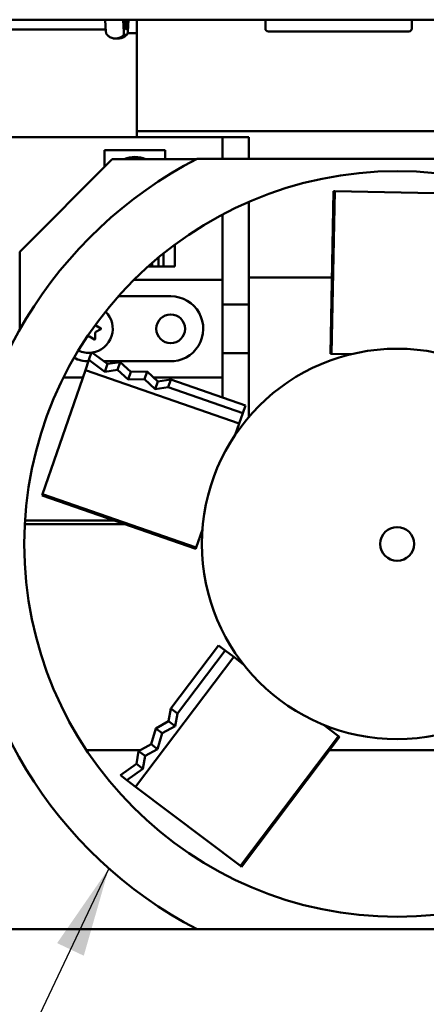
# Model space of a CAD drawing. Units: inches. Extents: x 0.9 to 76.1, y 0.9 to 58.6.
# Drawn here: x 16 to 19.2, y 20.8 to 28.3 of the extents above; entities that cross this region are included whole.
import ezdxf

# ---------------------------------------------------------------- set-up
doc = ezdxf.new("R2010")
doc.units = ezdxf.units.IN
doc.header["$LTSCALE"] = 7
doc.header["$MEASUREMENT"] = 0
for name, color, linetype, lineweight in [('Dimension (ANSI)', 7, 'Continuous', 25), ('Symbol (ANSI)', 7, 'Continuous', 25), ('Visible (ANSI)', 7, 'Continuous', 50)]:
    doc.layers.add(name, color=color, linetype=linetype, lineweight=lineweight)
doc.styles.add('Note Text (ANSI)', font='tahoma.ttf')
doc.dimstyles.new('Default (ANSI)', dxfattribs={"dimscale": 7, "dimtxt": 0.12, "dimasz": 0.098425, "dimexe": 0.125, "dimexo": 0.0625, "dimgap": 0.031496, "dimtad": 0, "dimtih": 1, "dimtoh": 1, "dimrnd": 1e-08, "dimzin": 4, "dimdsep": 46, "dimtxsty": 'Note Text (ANSI)', "dimcen": 0.09, "dimdle": 0.393701, "dimclrd": 256, "dimclre": 256, "dimclrt": 256, "dimadec": 0, "dimazin": 1, "dimtfac": 1, "dimtofl": 0, "dimtmove": 0, "dimatfit": 3, "dimfxl": 1, "dimtolj": 1, "dimtzin": 4, "dimlwd": -1, "dimlwe": -1, "dimarcsym": 0})
doc.dimstyles.new('Default (ANSI)$7', dxfattribs={"dimscale": 7, "dimtxt": 0.12, "dimasz": 0.098425, "dimexe": 0.125, "dimexo": 0.0625, "dimgap": 0.031496, "dimtad": 0, "dimtih": 1, "dimtoh": 1, "dimrnd": 1e-08, "dimzin": 4, "dimdsep": 46, "dimtxsty": 'Note Text (ANSI)', "dimcen": 0.09, "dimdle": 0.393701, "dimclrd": 256, "dimclre": 256, "dimclrt": 256, "dimadec": 0, "dimazin": 1, "dimtfac": 1, "dimtofl": 0, "dimtmove": 0, "dimatfit": 3, "dimfxl": 1, "dimtolj": 1, "dimtzin": 4, "dimlwd": -1, "dimlwe": -1, "dimarcsym": 0})

# ---------------------------------------------------------------- blocks, each defined once
blk = doc.blocks.new('*D29')
at = {"layer": 'Defpoints', "color": 0, "transparency": 16777216}
for p in [(18.9374, 24.2901), (26.0487, 24.2901), (22.5047, 21.3301)]:
    blk.add_point(p, dxfattribs=at)
at = {"layer": 'Dimension (ANSI)', "transparency": 16777216}
for p, q in [((19.3749, 24.2901), (26.9237, 24.2901)), ((26.0487, 23.6011), (26.0487, 22.0191)), ((22.9422, 21.3301), (26.9237, 21.3301)), ((26.0487, 21.3301), (26.0487, 20.0121)), ((26.0487, 20.0121), (25.3597, 20.0121))]:
    blk.add_line(p, q, dxfattribs=at)
for points in [[(25.9338, 23.6011), (26.1635, 23.6011), (26.0487, 24.2901)], [(25.9338, 22.0191), (26.1635, 22.0191), (26.0487, 21.3301)]]:
    blk.add_solid(points, dxfattribs=at)
at = {"layer": 'Dimension (ANSI)', "transparency": 16777216, "insert": (22.9966, 20.4496), "char_height": 0.84, "attachment_point": 1, "style": 'Note Text (ANSI)'}
blk.add_mtext('\\A1;2.96', dxfattribs=at)

msp = doc.modelspace()

# ---------------------------------------------------------------- linework, layer by layer
at = {"layer": 'Visible (ANSI)'}
for p, q in [((7.0377, 28.3179), (22.0355, 28.3179)), ((16.6944, 28.3179), (16.7004, 28.2231)), ((16.8323, 28.3179), (16.8382, 28.2231)), ((16.8367, 28.2542), (16.8348, 28.3179)), ((16.8549, 28.3179), (16.8462, 28.256)), ((16.8691, 28.3179), (16.8591, 28.256)), ((16.8673, 28.2267), (16.873, 28.3179)), ((16.8705, 28.3179), (16.8686, 28.2542)), ((16.9374, 28.2132), (16.9374, 28.3179)), ((17.9252, 28.3179), (17.9252, 28.2499)), ((19.0502, 28.3179), (19.0502, 28.2499)), ((14.1127, 28.2432), (16.6127, 28.2432)), ((16.6991, 28.2432), (16.6127, 28.2432)), ((16.8462, 28.256), (16.8366, 28.256)), ((16.8591, 28.256), (16.8462, 28.256)), ((17.9482, 28.2269), (18.7846, 28.2269)), ((18.7846, 28.2269), (19.0272, 28.2269)), ((16.7742, 28.1731), (16.7933, 28.1731)), ((16.8586, 28.2003), (16.8395, 28.2003)), ((16.9374, 28.2132), (16.8659, 28.2132)), ((16.9374, 28.2132), (16.9374, 27.4157)), ((19.6927, 27.4626), (16.9374, 27.4626)), ((13.1187, 27.4157), (17.5957, 27.4157)), ((17.7967, 27.4157), (17.5957, 27.4157)), ((17.5957, 27.4157), (17.5957, 27.2501)), ((17.7967, 27.2501), (17.7967, 27.4157)), ((17.156, 27.3157), (16.6899, 27.3157)), ((16.6899, 27.1875), (16.6899, 27.3157)), ((17.156, 27.2451), (17.156, 27.3157)), ((16.0375, 26.5351), (16.7475, 27.2451)), ((16.7475, 27.2451), (17.3925, 27.2451)), ((17.9686, 27.2501), (17.4021, 27.2501)), ((19.9062, 27.2501), (17.9686, 27.2501)), ((18.4479, 26.9999), (18.4241, 25.7501)), ((18.4579, 26.9997), (18.4342, 25.7499)), ((18.4479, 26.9999), (18.4579, 26.9997)), ((18.4579, 26.9997), (19.4667, 26.9805)), ((17.7967, 26.9177), (17.7967, 26.1307)), ((17.5957, 26.8209), (17.5957, 26.1307)), ((17.2291, 26.4207), (17.2291, 26.5895)), ((17.2291, 26.4207), (17.2291, 26.5895)), ((17.2292, 26.4207), (17.2292, 26.5895)), ((16.0375, 25.9361), (16.0375, 26.5351)), ((17.1028, 26.4207), (17.1028, 26.49)), ((17.143, 26.5229), (17.143, 26.4207)), ((17.0228, 26.4207), (17.0551, 26.4207)), ((17.0551, 26.4207), (17.0551, 26.4493)), ((17.0668, 26.4207), (17.0551, 26.4207)), ((17.0668, 26.4207), (17.1028, 26.4207)), ((17.1028, 26.4207), (17.143, 26.4207)), ((17.2291, 26.4207), (17.143, 26.4207)), ((17.2291, 26.4207), (17.2292, 26.4207)), ((17.2291, 26.4207), (17.2291, 26.4207)), ((17.2292, 26.4207), (17.2292, 26.4207)), ((18.4353, 26.3371), (17.7967, 26.3371)), ((16.9145, 26.3182), (17.5957, 26.3182)), ((16.7965, 26.1932), (17.1977, 26.1932)), ((17.5957, 26.1307), (17.7967, 26.1307)), ((17.5957, 25.7552), (17.5957, 26.1307)), ((17.7967, 26.1307), (17.7967, 25.7552)), ((16.6225, 25.9679), (16.6607, 25.9458)), ((16.5617, 25.8834), (16.554, 25.879)), ((16.612, 25.8614), (16.5737, 25.8834)), ((16.6165, 25.9081), (16.6165, 25.864)), ((16.6607, 25.9406), (16.6225, 25.9185)), ((16.5696, 25.704), (16.5902, 25.7634)), ((16.5902, 25.7634), (16.7117, 25.673)), ((17.5957, 25.7552), (17.5957, 25.4154)), ((17.7967, 25.7552), (17.5957, 25.7552)), ((17.7967, 25.7552), (17.7967, 25.2642)), ((18.4241, 25.7501), (18.4342, 25.7499)), ((18.4342, 25.7499), (18.581, 25.7471)), ((16.5422, 25.6249), (16.5696, 25.704)), ((16.6911, 25.6136), (16.5696, 25.704)), ((17.1886, 25.6934), (16.6843, 25.6934)), ((16.7117, 25.673), (16.6911, 25.6136)), ((16.7117, 25.673), (16.8104, 25.6872)), ((16.8104, 25.6872), (16.7899, 25.6278)), ((16.8104, 25.6872), (16.8908, 25.6127)), ((16.2123, 24.6714), (16.5422, 25.6249)), ((16.5422, 25.6249), (17.7235, 25.2161)), ((16.7899, 25.6278), (16.6911, 25.6136)), ((16.8703, 25.5533), (16.7899, 25.6278)), ((16.8908, 25.6127), (16.8703, 25.5533)), ((16.8908, 25.6127), (17.0167, 25.6158)), ((17.0167, 25.6158), (16.9961, 25.5564)), ((17.0167, 25.6158), (17.0996, 25.539)), ((16.5226, 25.5682), (16.3739, 25.5682)), ((16.9961, 25.5564), (16.8703, 25.5533)), ((17.0791, 25.4796), (16.9961, 25.5564)), ((17.5957, 25.5682), (17.0681, 25.5682)), ((17.0996, 25.539), (17.0791, 25.4796)), ((17.1774, 25.4937), (17.0791, 25.4796)), ((17.0996, 25.539), (17.1979, 25.5531)), ((17.1979, 25.5531), (17.1774, 25.4937)), ((17.7509, 25.2953), (17.1774, 25.4937)), ((17.1979, 25.5531), (17.7714, 25.3546)), ((17.7714, 25.3546), (17.7509, 25.2953)), ((17.7235, 25.2161), (17.7509, 25.2953)), ((17.6927, 25.1272), (17.7235, 25.2161)), ((16.209, 24.6619), (16.2123, 24.6714)), ((16.209, 24.6619), (17.3903, 24.2531)), ((16.2123, 24.6714), (17.3935, 24.2626)), ((16.077, 24.4432), (16.841, 24.4432)), ((16.7615, 24.4707), (16.0786, 24.4707)), ((17.3935, 24.2626), (17.4415, 24.4014)), ((17.3903, 24.2531), (17.3935, 24.2626)), ((17.1987, 23.026), (17.5647, 23.5101)), ((17.6148, 23.4723), (17.2488, 22.9881)), ((17.5647, 23.5101), (17.6148, 23.4723)), ((17.6816, 23.4217), (17.6148, 23.4723)), ((16.9278, 22.4246), (17.6816, 23.4217)), ((17.7566, 23.365), (17.6816, 23.4217)), ((17.1818, 22.9282), (17.1987, 23.026)), ((17.1987, 23.026), (17.2488, 22.9881)), ((17.083, 22.873), (17.1818, 22.9282)), ((17.1818, 22.9282), (17.2319, 22.8903)), ((17.2488, 22.9881), (17.2319, 22.8903)), ((17.0471, 22.7524), (17.083, 22.873)), ((17.083, 22.873), (17.1332, 22.8352)), ((17.2319, 22.8903), (17.1332, 22.8352)), ((18.4865, 22.8133), (18.3694, 22.9018)), ((17.1332, 22.8352), (17.0972, 22.7145)), ((17.7327, 21.8162), (18.4865, 22.8133)), ((17.7407, 21.8101), (18.4945, 22.8072)), ((18.4945, 22.8072), (18.4865, 22.8133)), ((16.9625, 22.7051), (16.5514, 22.7051)), ((16.9344, 22.6006), (16.9514, 22.6989)), ((16.9514, 22.6989), (17.0471, 22.7524)), ((16.9514, 22.6989), (17.0015, 22.661)), ((17.0972, 22.7145), (17.0015, 22.661)), ((17.0471, 22.7524), (17.0972, 22.7145)), ((19.2818, 22.7051), (18.4173, 22.7051)), ((17.0015, 22.661), (16.9845, 22.5627)), ((16.8109, 22.513), (16.9344, 22.6006)), ((16.9845, 22.5627), (16.861, 22.4751)), ((16.9344, 22.6006), (16.9845, 22.5627)), ((16.861, 22.4751), (16.8109, 22.513)), ((16.9278, 22.4246), (16.861, 22.4751)), ((17.7327, 21.8162), (16.9278, 22.4246)), ((17.7407, 21.8101), (17.7327, 21.8162)), ((17.4021, 21.3301), (11.9728, 21.3301)), ((17.4021, 21.3301), (17.9686, 21.3301)), ((17.9686, 21.3301), (19.9062, 21.3301))]:
    msp.add_line(p, q, dxfattribs=at)
for centre, radius in [((18.9374, 24.2901), 2.8645), ((17.1977, 25.9432), 0.1105), ((18.9374, 24.2901), 1.5), ((18.9374, 24.2901), 0.13)]:
    msp.add_circle(centre, radius, dxfattribs=at)
for centre, radius, start, end in [((17.9482, 28.2499), 0.023, 180, 270), ((19.0272, 28.2499), 0.023, 270, 0), ((18.9374, 24.2901), 3.3345, 117.41569, 242.58431), ((16.9229, 27.0682), 0.195, 65.11844, 114.88156), ((17.1977, 25.9432), 0.25, 267.89926, 90), ((16.5677, 25.9432), 0.185, 278.3404, 45.56574), ((16.6285, 25.9783), 0.012, 213.33315, 240), ((16.5677, 25.873), 0.012, 60, 120), ((16.6285, 25.9081), 0.012, 120, 180), ((16.6592, 25.9432), 0.003, 300, 60), ((16.6135, 25.864), 0.003, 240, 0), ((16.5677, 25.9432), 0.25, 243.27263, 269.57754), ((16.5677, 25.9432), 0.185, 244.63509, 276.53802)]:
    msp.add_arc(centre, radius, start, end, dxfattribs=at)
for centre, major_axis, ratio, start_param, end_param in [((16.8414, 28.256), (0, -0.0169), 0.282293, 4.817109, 7.853982), ((16.8639, 28.256), (0, -0.0169), 0.282293, 4.712389, 7.749262), ((16.8622, 28.2231), (0, 0.0183), 0.282293, 4.712389, 4.907051), ((16.7798, 28.2638), (-0.0574, -0.0731), 0.936588, 0.634179, 1.429664), ((16.799, 28.2638), (-0.0574, -0.0731), 0.936588, 0.634179, 1.429664)]:
    msp.add_ellipse(centre, major_axis=major_axis, ratio=ratio, start_param=start_param, end_param=end_param, dxfattribs=at)
for points, knots in [([(16.7018, 28.2123), (16.7014, 28.2141), (16.7011, 28.2159), (16.7007, 28.2195), (16.7005, 28.2213), (16.7004, 28.2231)], [0, 0, 0, 0, 0.01397734, 0.01397734, 0.02795581, 0.02795581, 0.02795581, 0.02795581]), ([(16.8374, 28.2123), (16.8378, 28.2141), (16.838, 28.2159), (16.8383, 28.2195), (16.8383, 28.2213), (16.8382, 28.2231)], [-0.02796147, -0.02796147, -0.02796147, -0.02796147, -0.0139818, -0.0139818, -0.000001, -0.000001, -0.000001, -0.000001]), ([(16.8674, 28.2231), (16.8674, 28.221), (16.8672, 28.2189), (16.8664, 28.2144), (16.8657, 28.2121), (16.864, 28.2079), (16.863, 28.2061), (16.8608, 28.2027), (16.8597, 28.2013), (16.8586, 28.2003)], [0.000001, 0.000001, 0.000001, 0.000001, 0.01602619, 0.01602619, 0.03530108, 0.03530108, 0.05299007, 0.05299007, 0.0716871, 0.0716871, 0.0716871, 0.0716871]), ([(16.7018, 28.2123), (16.7026, 28.2099), (16.7036, 28.2077), (16.7058, 28.2039), (16.7068, 28.2024), (16.7081, 28.201), (16.7084, 28.2007), (16.7087, 28.2005)], [0, 0, 0, 0, 0.02001793, 0.02001793, 0.03814249, 0.03814249, 0.04293701, 0.04293701, 0.04293701, 0.04293701]), ([(16.7742, 28.1731), (16.7642, 28.1731), (16.7541, 28.1748), (16.7354, 28.1812), (16.7266, 28.1859), (16.7152, 28.1944), (16.7118, 28.1974), (16.7087, 28.2005)], [0, 0, 0, 0, 0.0767804, 0.0767804, 0.1520441, 0.1520441, 0.1872721, 0.1872721, 0.1872721, 0.1872721]), ([(16.8588, 28.2005), (16.8524, 28.1942), (16.845, 28.1886), (16.8288, 28.1798), (16.8197, 28.1765), (16.8048, 28.1737), (16.799, 28.1731), (16.7933, 28.1731)], [0, 0, 0, 0, 0.0706257, 0.0706257, 0.1431557, 0.1431557, 0.1873506, 0.1873506, 0.1873506, 0.1873506]), ([(16.8395, 28.2003), (16.8387, 28.1996), (16.838, 28.1991), (16.837, 28.1987), (16.8366, 28.1988), (16.8361, 28.1996), (16.8361, 28.2004), (16.8362, 28.2025), (16.8364, 28.204), (16.8368, 28.2077), (16.8371, 28.2099), (16.8374, 28.2123)], [0, 0, 0, 0, 0.01285154, 0.01285154, 0.02401881, 0.02401881, 0.03747819, 0.03747819, 0.05372602, 0.05372602, 0.07163179, 0.07163179, 0.07163179, 0.07163179])]:
    msp.add_open_spline(points, degree=3, knots=knots, dxfattribs=at)

# ---------------------------------------------------------------- dimensions: what is measured, and where the dimension line sits
at = {"layer": 'Dimension (ANSI)'}
dim = msp.add_linear_dim(base=(26.0487, 24.2901), p1=(22.5047, 21.3301), p2=(18.9374, 24.2901), angle=90, dimstyle='Default (ANSI)', override={"dimgap": 0.031496, "dimdec": 2, "dimtol": 0, "dimlim": 0, "dimtp": 0, "dimtm": 0, "dimtdec": 2, "dimatfit": 2}, dxfattribs=at)
dim.commit()
dim.dimension.update_dxf_attribs({"geometry": '*D29', "text_midpoint": (24.0679, 20.0121), "dimtype": 160})

# ---------------------------------------------------------------- leaders
at = {"layer": 'Symbol (ANSI)'}
msp.add_leader([(16.7223, 21.7977), (15.0066, 18.1755)], dimstyle='Default (ANSI)$7', override={"dimtad": 0}, dxfattribs=at)

doc.saveas('drawing.dxf')
